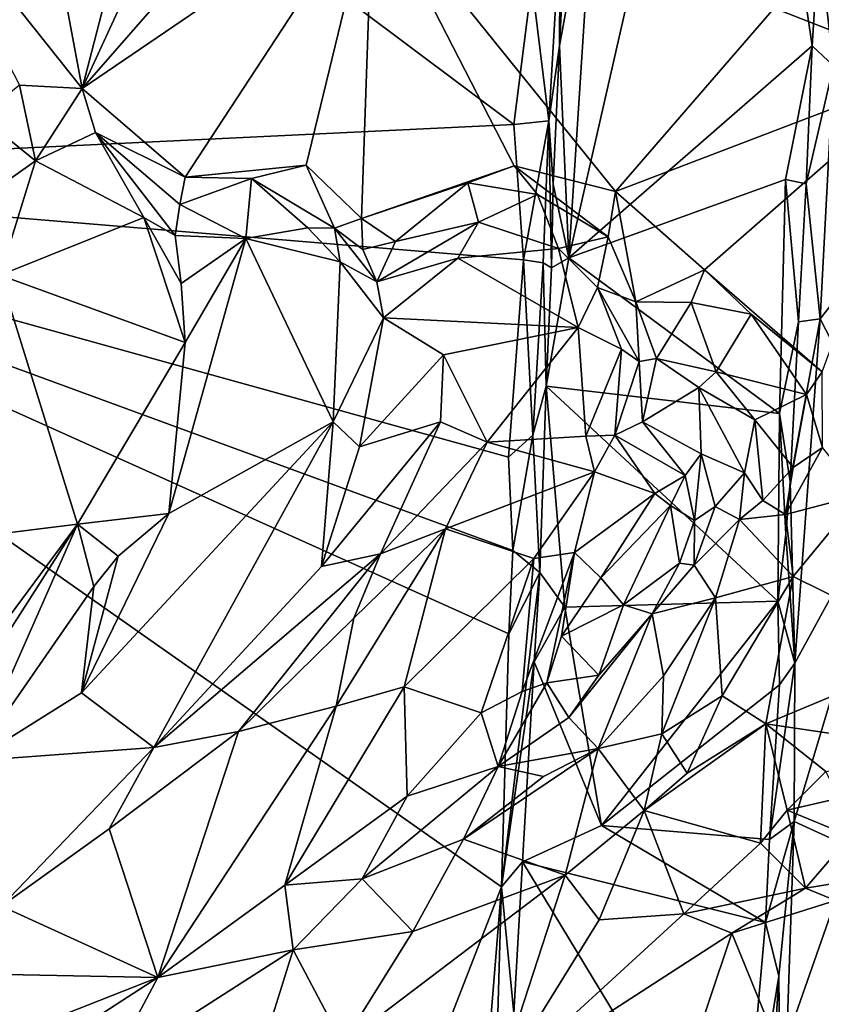
# Model space of a CAD drawing. Units: metres. Extents: x 23.8 to 32.3, y -6.2 to 19.6.
# Drawn here: x 28.1 to 29.2, y -3.6 to -2.2 of the extents above; entities that cross this region are included whole.
import ezdxf

# ---------------------------------------------------------------- set-up
doc = ezdxf.new("R2010")
doc.units = ezdxf.units.M

msp = doc.modelspace()

# ---------------------------------------------------------------- linework, layer by layer
at = {"layer": '1'}
for points in [[(27.3087, -2.4421, -1.367), (26.6902, -0.7943, -1.2854), (28.7964, -2.3709, -1.5162)], [(26.6902, -0.7943, -1.2854), (28.8223, -2.1651, -1.5153), (28.7964, -2.3709, -1.5162)], [(28.876, -2.5638, -1.4298), (28.914, -1.9745, -1.4253), (29.1169, -1.505, -1.4211)], [(28.876, -2.5638, -1.4298), (29.1169, -1.505, -1.4211), (29.2281, -2.2568, -1.4378)], [(29.2281, -2.2568, -1.4378), (29.1169, -1.505, -1.4211), (29.2377, -2.1029, -1.4406)], [(29.2377, -2.1029, -1.4406), (29.286, -1.755, -1.5281), (29.259, -2.2856, -1.5321)], [(27.9208, -2.0038, -0.5465), (28.1715, -2.3185, -0.6344), (28.1038, -1.9567, -0.5896)], [(28.1038, -1.9567, -0.5896), (28.1715, -2.3185, -0.6344), (28.2591, -1.9791, -0.6361)], [(28.2591, -1.9791, -0.6361), (28.1715, -2.3185, -0.6344), (28.3234, -1.9887, -0.6513)], [(28.8624, -2.2568, -1.4347), (28.8731, -2.0502, -1.4322), (28.914, -1.9745, -1.4253)], [(28.8624, -2.2568, -1.4347), (28.914, -1.9745, -1.4253), (28.876, -2.5638, -1.4298)], [(28.3234, -1.9887, -0.6513), (28.1715, -2.3185, -0.6344), (28.4351, -2.0167, -0.6743)], [(27.9208, -2.0038, -0.5465), (28.0805, -2.3139, -0.6016), (28.1715, -2.3185, -0.6344)], [(28.1715, -2.3185, -0.6344), (28.592, -2.0318, -0.7183), (28.4351, -2.0167, -0.6743)], [(29.2158, -2.0117, -0.7686), (29.1731, -2.2025, -0.7706), (29.4029, -2.2922, -0.7694)], [(29.2158, -2.0117, -0.7686), (29.4029, -2.2922, -0.7694), (29.429, -2.0859, -0.7538)], [(28.592, -2.0318, -0.7183), (28.1715, -2.3185, -0.6344), (28.3206, -2.447, -0.6734)], [(28.592, -2.0318, -0.7183), (28.3206, -2.447, -0.6734), (28.4955, -2.4295, -0.7109)], [(28.592, -2.0318, -0.7183), (28.4955, -2.4295, -0.7109), (28.5759, -2.5069, -0.7278)], [(28.592, -2.0318, -0.7183), (28.5759, -2.5069, -0.7278), (28.7965, -2.4305, -0.7541)], [(28.9434, -2.4675, -0.7754), (28.592, -2.0318, -0.7183), (28.7965, -2.4305, -0.7541)], [(28.9434, -2.4675, -0.7754), (29.1731, -2.2025, -0.7706), (28.592, -2.0318, -0.7183)], [(28.8624, -2.2568, -1.4347), (28.8633, -2.0856, -1.4942), (28.8731, -2.0502, -1.4322)], [(28.8223, -2.1651, -1.5153), (28.8633, -2.0856, -1.4942), (28.8467, -2.3654, -1.4982)], [(28.8624, -2.2568, -1.4347), (28.8467, -2.3654, -1.4982), (28.8633, -2.0856, -1.4942)], [(29.259, -2.2856, -1.5321), (29.2281, -2.2568, -1.4378), (29.2377, -2.1029, -1.4406)], [(28.7964, -2.3709, -1.5162), (28.8223, -2.1651, -1.5153), (28.8467, -2.3654, -1.4982)], [(28.9434, -2.4675, -0.7754), (29.4029, -2.2922, -0.7694), (29.1731, -2.2025, -0.7706)], [(29.259, -2.2856, -1.5321), (29.5789, -2.2198, -1.5215), (29.2398, -2.652, -1.5354)], [(29.2398, -2.652, -1.5354), (29.5789, -2.2198, -1.5215), (29.3538, -2.8739, -1.5629)], [(28.8533, -2.457, -1.4359), (28.8467, -2.3654, -1.4982), (28.8624, -2.2568, -1.4347)], [(28.8533, -2.457, -1.4359), (28.8624, -2.2568, -1.4347), (28.876, -2.5638, -1.4298)], [(29.1896, -2.4502, -1.4365), (28.876, -2.5638, -1.4298), (29.2281, -2.2568, -1.4378)], [(29.1896, -2.4502, -1.4365), (29.2281, -2.2568, -1.4378), (29.2194, -2.4567, -1.4422)], [(29.259, -2.2856, -1.5321), (29.2194, -2.4567, -1.4422), (29.2281, -2.2568, -1.4378)], [(28.9434, -2.4675, -0.7754), (29.072, -2.5809, -0.78), (29.4029, -2.2922, -0.7694)], [(29.4029, -2.2922, -0.7694), (29.072, -2.5809, -0.78), (29.2427, -2.7287, -0.781)], [(29.2194, -2.4567, -1.4422), (29.259, -2.2856, -1.5321), (29.2398, -2.652, -1.5354)], [(28.024, -2.3591, -0.5663), (28.104, -2.4232, -0.4964), (28.0805, -2.3139, -0.6016)], [(28.0805, -2.3139, -0.6016), (28.104, -2.4232, -0.4964), (28.1715, -2.3185, -0.6344)], [(28.1715, -2.3185, -0.6344), (28.104, -2.4232, -0.4964), (28.1909, -2.3823, -0.5859)], [(28.1715, -2.3185, -0.6344), (28.1909, -2.3823, -0.5859), (28.3206, -2.447, -0.6734)], [(28.024, -2.3591, -0.5663), (28.0431, -2.466, -0.4863), (28.104, -2.4232, -0.4964)], [(28.8101, -2.5664, -1.5174), (28.7964, -2.3709, -1.5162), (28.8467, -2.3654, -1.4982)], [(28.8101, -2.5664, -1.5174), (28.8467, -2.3654, -1.4982), (28.8387, -2.5707, -1.497)], [(28.8387, -2.5707, -1.497), (28.8467, -2.3654, -1.4982), (28.8507, -2.5782, -1.4356)], [(28.8507, -2.5782, -1.4356), (28.8467, -2.3654, -1.4982), (28.8533, -2.457, -1.4359)], [(28.8101, -2.5664, -1.5174), (27.3087, -2.4421, -1.367), (28.7964, -2.3709, -1.5162)], [(28.104, -2.4232, -0.4964), (28.2604, -2.5053, -0.5397), (28.1909, -2.3823, -0.5859)], [(28.1909, -2.3823, -0.5859), (28.2604, -2.5053, -0.5397), (28.3062, -2.5316, -0.6311)], [(28.3127, -2.4867, -0.6668), (28.1909, -2.3823, -0.5859), (28.3062, -2.5316, -0.6311)], [(28.3206, -2.447, -0.6734), (28.1909, -2.3823, -0.5859), (28.3127, -2.4867, -0.6668)], [(28.0431, -2.466, -0.4863), (28.0524, -2.5886, -0.4928), (28.104, -2.4232, -0.4964)], [(28.104, -2.4232, -0.4964), (28.0524, -2.5886, -0.4928), (28.2604, -2.5053, -0.5397)], [(28.3206, -2.447, -0.6734), (28.4166, -2.449, -0.6666), (28.4955, -2.4295, -0.7109)], [(28.4955, -2.4295, -0.7109), (28.4166, -2.449, -0.6666), (28.5364, -2.5207, -0.6357)], [(28.5759, -2.5069, -0.7278), (28.4955, -2.4295, -0.7109), (28.5364, -2.5207, -0.6357)], [(28.7965, -2.4305, -0.7541), (28.5759, -2.5069, -0.7278), (28.7294, -2.4552, -0.7342)], [(28.7965, -2.4305, -0.7541), (28.7294, -2.4552, -0.7342), (28.8306, -2.472, -0.7322)], [(28.7965, -2.4305, -0.7541), (28.8306, -2.472, -0.7322), (28.9326, -2.5333, -0.7551)], [(28.9434, -2.4675, -0.7754), (28.7965, -2.4305, -0.7541), (28.9326, -2.5333, -0.7551)], [(28.4352, -4.3562, -1.5056), (26.4189, -3.8702, -1.3008), (27.3087, -2.4421, -1.367)], [(28.4352, -4.3562, -1.5056), (27.3087, -2.4421, -1.367), (28.7784, -3.4744, -1.5215)], [(27.3087, -2.4421, -1.367), (28.7891, -3.1078, -1.5207), (28.7784, -3.4744, -1.5215)], [(28.7885, -2.8522, -1.5205), (27.3087, -2.4421, -1.367), (28.8101, -2.5664, -1.5174)], [(27.3087, -2.4421, -1.367), (28.7885, -2.8522, -1.5205), (28.7947, -2.9872, -1.5196)], [(27.3087, -2.4421, -1.367), (28.7947, -2.9872, -1.5196), (28.7891, -3.1078, -1.5207)], [(28.3206, -2.447, -0.6734), (28.3127, -2.4867, -0.6668), (28.4166, -2.449, -0.6666)], [(28.3127, -2.4867, -0.6668), (28.4085, -2.5358, -0.5704), (28.4166, -2.449, -0.6666)], [(28.4166, -2.449, -0.6666), (28.4085, -2.5358, -0.5704), (28.4982, -2.5204, -0.5881)], [(28.5364, -2.5207, -0.6357), (28.4166, -2.449, -0.6666), (28.4982, -2.5204, -0.5881)], [(29.1807, -2.7888, -1.4405), (28.876, -2.5638, -1.4298), (29.1896, -2.4502, -1.4365)], [(29.1807, -2.7888, -1.4405), (29.1896, -2.4502, -1.4365), (29.208, -2.6562, -1.4463)], [(29.1896, -2.4502, -1.4365), (29.2194, -2.4567, -1.4422), (29.208, -2.6562, -1.4463)], [(28.7294, -2.4552, -0.7342), (28.5759, -2.5069, -0.7278), (28.6251, -2.5401, -0.7066)], [(28.6251, -2.5401, -0.7066), (28.7452, -2.5119, -0.6416), (28.7294, -2.4552, -0.7342)], [(28.7294, -2.4552, -0.7342), (28.7452, -2.5119, -0.6416), (28.8306, -2.472, -0.7322)], [(28.8507, -2.5782, -1.4356), (28.8533, -2.457, -1.4359), (28.876, -2.5638, -1.4298)], [(29.2398, -2.652, -1.5354), (29.208, -2.6562, -1.4463), (29.2194, -2.4567, -1.4422)], [(28.8306, -2.472, -0.7322), (28.7452, -2.5119, -0.6416), (28.8607, -2.5501, -0.6253)], [(28.8306, -2.472, -0.7322), (28.8607, -2.5501, -0.6253), (28.9326, -2.5333, -0.7551)], [(28.9326, -2.5333, -0.7551), (28.9726, -2.6274, -0.7596), (28.9434, -2.4675, -0.7754)], [(28.9434, -2.4675, -0.7754), (28.9726, -2.6274, -0.7596), (29.072, -2.5809, -0.78)], [(28.3127, -2.4867, -0.6668), (28.3062, -2.5316, -0.6311), (28.4085, -2.5358, -0.5704)], [(28.2604, -2.5053, -0.5397), (28.0524, -2.5886, -0.4928), (28.3203, -2.6864, -0.5705)], [(28.2604, -2.5053, -0.5397), (28.3203, -2.6864, -0.5705), (28.3147, -2.6009, -0.5814)], [(28.2604, -2.5053, -0.5397), (28.3147, -2.6009, -0.5814), (28.3062, -2.5316, -0.6311)], [(28.5759, -2.5069, -0.7278), (28.5364, -2.5207, -0.6357), (28.5774, -2.5514, -0.7048)], [(28.5759, -2.5069, -0.7278), (28.5774, -2.5514, -0.7048), (28.6251, -2.5401, -0.7066)], [(28.4085, -2.5358, -0.5704), (28.5446, -2.5694, -0.5898), (28.4982, -2.5204, -0.5881)], [(28.5364, -2.5207, -0.6357), (28.4982, -2.5204, -0.5881), (28.5446, -2.5694, -0.5898)], [(28.5364, -2.5207, -0.6357), (28.5446, -2.5694, -0.5898), (28.5979, -2.5982, -0.653)], [(28.5774, -2.5514, -0.7048), (28.5364, -2.5207, -0.6357), (28.5979, -2.5982, -0.653)], [(28.6251, -2.5401, -0.7066), (28.5979, -2.5982, -0.653), (28.7452, -2.5119, -0.6416)], [(28.7452, -2.5119, -0.6416), (28.5979, -2.5982, -0.653), (28.7151, -2.564, -0.6203)], [(28.7452, -2.5119, -0.6416), (28.7151, -2.564, -0.6203), (28.8607, -2.5501, -0.6253)], [(28.297, -2.934, -0.5624), (28.5346, -2.8013, -0.5983), (28.4085, -2.5358, -0.5704)], [(28.4085, -2.5358, -0.5704), (28.3203, -2.6864, -0.5705), (28.297, -2.934, -0.5624)], [(28.3062, -2.5316, -0.6311), (28.3147, -2.6009, -0.5814), (28.4085, -2.5358, -0.5704)], [(28.3147, -2.6009, -0.5814), (28.3203, -2.6864, -0.5705), (28.4085, -2.5358, -0.5704)], [(28.4085, -2.5358, -0.5704), (28.5346, -2.8013, -0.5983), (28.5446, -2.5694, -0.5898)], [(28.9326, -2.5333, -0.7551), (28.8607, -2.5501, -0.6253), (28.9173, -2.6067, -0.6249)], [(28.9326, -2.5333, -0.7551), (28.9173, -2.6067, -0.6249), (28.9726, -2.6274, -0.7596)], [(28.5774, -2.5514, -0.7048), (28.5979, -2.5982, -0.653), (28.6251, -2.5401, -0.7066)], [(28.7151, -2.564, -0.6203), (28.8891, -2.6647, -0.6087), (28.8607, -2.5501, -0.6253)], [(28.8607, -2.5501, -0.6253), (28.8891, -2.6647, -0.6087), (28.9173, -2.6067, -0.6249)], [(28.5979, -2.5982, -0.653), (28.6074, -2.6505, -0.6343), (28.7151, -2.564, -0.6203)], [(28.6074, -2.6505, -0.6343), (28.8891, -2.6647, -0.6087), (28.7151, -2.564, -0.6203)], [(28.8432, -2.7494, -1.4337), (28.8507, -2.5782, -1.4356), (28.876, -2.5638, -1.4298)], [(28.8432, -2.7494, -1.4337), (28.876, -2.5638, -1.4298), (29.1807, -2.7888, -1.4405)], [(28.5446, -2.5694, -0.5898), (28.5346, -2.8013, -0.5983), (28.6074, -2.6505, -0.6343)], [(28.6074, -2.6505, -0.6343), (28.5979, -2.5982, -0.653), (28.5446, -2.5694, -0.5898)], [(28.7885, -2.8522, -1.5205), (28.8101, -2.5664, -1.5174), (28.8236, -2.8202, -1.4976)], [(28.8236, -2.8202, -1.4976), (28.8101, -2.5664, -1.5174), (28.8387, -2.5707, -1.497)], [(28.8432, -2.7494, -1.4337), (28.8236, -2.8202, -1.4976), (28.8387, -2.5707, -1.497)], [(28.8387, -2.5707, -1.497), (28.8507, -2.5782, -1.4356), (28.8432, -2.7494, -1.4337)], [(28.0524, -2.5886, -0.4928), (28.0395, -2.9647, -0.5509), (28.1644, -2.9493, -0.5717)], [(28.3203, -2.6864, -0.5705), (28.0524, -2.5886, -0.4928), (28.1644, -2.9493, -0.5717)], [(29.072, -2.5809, -0.78), (28.9726, -2.6274, -0.7596), (29.053, -2.6285, -0.7634)], [(29.072, -2.5809, -0.78), (29.053, -2.6285, -0.7634), (29.1396, -2.6453, -0.7737)], [(29.072, -2.5809, -0.78), (29.1396, -2.6453, -0.7737), (29.2427, -2.7287, -0.781)], [(28.9173, -2.6067, -0.6249), (28.8891, -2.6647, -0.6087), (28.952, -2.6958, -0.642)], [(28.9726, -2.6274, -0.7596), (28.9173, -2.6067, -0.6249), (28.9776, -2.7139, -0.708)], [(28.9173, -2.6067, -0.6249), (28.952, -2.6958, -0.642), (28.9776, -2.7139, -0.708)], [(28.9726, -2.6274, -0.7596), (28.9776, -2.7139, -0.708), (29.0026, -2.7094, -0.707)], [(28.9726, -2.6274, -0.7596), (29.0026, -2.7094, -0.707), (29.053, -2.6285, -0.7634)], [(29.0026, -2.7094, -0.707), (29.0889, -2.7287, -0.6769), (29.053, -2.6285, -0.7634)], [(29.053, -2.6285, -0.7634), (29.0889, -2.7287, -0.6769), (29.1396, -2.6453, -0.7737)], [(28.5346, -2.8013, -0.5983), (28.5727, -2.8373, -0.6246), (28.6074, -2.6505, -0.6343)], [(28.6074, -2.6505, -0.6343), (28.5727, -2.8373, -0.6246), (28.6942, -2.7042, -0.6303)], [(28.6074, -2.6505, -0.6343), (28.6942, -2.7042, -0.6303), (28.8891, -2.6647, -0.6087)], [(29.1396, -2.6453, -0.7737), (29.0889, -2.7287, -0.6769), (29.2197, -2.7615, -0.7676)], [(29.1396, -2.6453, -0.7737), (29.2197, -2.7615, -0.7676), (29.2427, -2.7287, -0.781)], [(28.6942, -2.7042, -0.6303), (28.7578, -2.8307, -0.636), (28.8891, -2.6647, -0.6087)], [(28.8891, -2.6647, -0.6087), (28.7578, -2.8307, -0.636), (28.9003, -2.822, -0.6395)], [(28.8891, -2.6647, -0.6087), (28.9003, -2.822, -0.6395), (28.952, -2.6958, -0.642)], [(29.1963, -2.8873, -1.4464), (29.1807, -2.7888, -1.4405), (29.208, -2.6562, -1.4463)], [(29.1963, -2.8873, -1.4464), (29.208, -2.6562, -1.4463), (29.2398, -2.652, -1.5354)], [(29.1963, -2.8873, -1.4464), (29.2398, -2.652, -1.5354), (29.2029, -3.1506, -1.5248)], [(29.2029, -3.1506, -1.5248), (29.2398, -2.652, -1.5354), (29.3538, -2.8739, -1.5629)], [(28.1644, -2.9493, -0.5717), (28.297, -2.934, -0.5624), (28.3203, -2.6864, -0.5705)], [(28.6942, -2.7042, -0.6303), (28.5727, -2.8373, -0.6246), (28.6901, -2.8009, -0.6405)], [(28.6942, -2.7042, -0.6303), (28.6901, -2.8009, -0.6405), (28.7578, -2.8307, -0.636)], [(28.952, -2.6958, -0.642), (28.9003, -2.822, -0.6395), (28.9425, -2.8204, -0.6651)], [(28.952, -2.6958, -0.642), (28.9425, -2.8204, -0.6651), (28.9776, -2.7139, -0.708)], [(28.9776, -2.7139, -0.708), (28.9425, -2.8204, -0.6651), (28.9825, -2.8009, -0.7415)], [(28.9776, -2.7139, -0.708), (28.9825, -2.8009, -0.7415), (29.0026, -2.7094, -0.707)], [(29.0026, -2.7094, -0.707), (28.9825, -2.8009, -0.7415), (29.0638, -2.7512, -0.6813)], [(29.0889, -2.7287, -0.6769), (29.0026, -2.7094, -0.707), (29.0638, -2.7512, -0.6813)], [(29.0889, -2.7287, -0.6769), (29.0638, -2.7512, -0.6813), (29.1449, -2.7981, -0.6921)], [(29.2197, -2.7615, -0.7676), (29.0889, -2.7287, -0.6769), (29.1449, -2.7981, -0.6921)], [(29.2427, -2.7287, -0.781), (29.2197, -2.7615, -0.7676), (29.243, -2.8382, -0.7588)], [(28.8336, -3.0192, -1.4475), (28.8236, -2.8202, -1.4976), (28.8432, -2.7494, -1.4337)], [(28.8702, -3.0695, -1.4349), (28.8336, -3.0192, -1.4475), (28.8432, -2.7494, -1.4337)], [(29.1782, -3.0605, -1.4423), (28.8702, -3.0695, -1.4349), (28.8432, -2.7494, -1.4337)], [(28.8432, -2.7494, -1.4337), (29.1807, -2.7888, -1.4405), (29.1782, -3.0605, -1.4423)], [(28.9825, -2.8009, -0.7415), (29.0675, -2.8475, -0.7301), (29.0638, -2.7512, -0.6813)], [(29.0638, -2.7512, -0.6813), (29.0675, -2.8475, -0.7301), (29.1301, -2.875, -0.7043)], [(29.0638, -2.7512, -0.6813), (29.1301, -2.875, -0.7043), (29.1449, -2.7981, -0.6921)], [(29.2006, -2.867, -0.7327), (29.2197, -2.7615, -0.7676), (29.1449, -2.7981, -0.6921)], [(29.2197, -2.7615, -0.7676), (29.2006, -2.867, -0.7327), (29.243, -2.8382, -0.7588)], [(29.1782, -3.0605, -1.4423), (29.1807, -2.7888, -1.4405), (29.1897, -2.9635, -1.4452)], [(29.1897, -2.9635, -1.4452), (29.1807, -2.7888, -1.4405), (29.1963, -2.8873, -1.4464)], [(28.297, -2.934, -0.5624), (28.1704, -3.1936, -0.5533), (28.5346, -2.8013, -0.5983)], [(28.1704, -3.1936, -0.5533), (28.2749, -3.2725, -0.5634), (28.5346, -2.8013, -0.5983)], [(28.5346, -2.8013, -0.5983), (28.2749, -3.2725, -0.5634), (28.5178, -3.0106, -0.6224)], [(28.5727, -2.8373, -0.6246), (28.5178, -3.0106, -0.6224), (28.6901, -2.8009, -0.6405)], [(28.6901, -2.8009, -0.6405), (28.5178, -3.0106, -0.6224), (28.6034, -2.992, -0.6717)], [(28.5346, -2.8013, -0.5983), (28.5178, -3.0106, -0.6224), (28.5727, -2.8373, -0.6246)], [(28.6901, -2.8009, -0.6405), (28.6034, -2.992, -0.6717), (28.7578, -2.8307, -0.636)], [(28.9825, -2.8009, -0.7415), (28.9425, -2.8204, -0.6651), (29.0444, -2.8788, -0.7078)], [(29.0675, -2.8475, -0.7301), (28.9825, -2.8009, -0.7415), (29.0444, -2.8788, -0.7078)], [(29.1301, -2.875, -0.7043), (29.1568, -2.9149, -0.7101), (29.1449, -2.7981, -0.6921)], [(29.1449, -2.7981, -0.6921), (29.1568, -2.9149, -0.7101), (29.2006, -2.867, -0.7327)], [(28.9003, -2.822, -0.6395), (28.7578, -2.8307, -0.636), (28.913, -2.8736, -0.6288)], [(28.7885, -2.8522, -1.5205), (28.8236, -2.8202, -1.4976), (28.7947, -2.9872, -1.5196)], [(28.8336, -3.0192, -1.4475), (28.7947, -2.9872, -1.5196), (28.8236, -2.8202, -1.4976)], [(28.9003, -2.822, -0.6395), (28.913, -2.8736, -0.6288), (28.9425, -2.8204, -0.6651)], [(28.9425, -2.8204, -0.6651), (28.913, -2.8736, -0.6288), (29.0001, -2.905, -0.6085)], [(28.9425, -2.8204, -0.6651), (29.0001, -2.905, -0.6085), (29.0444, -2.8788, -0.7078)], [(28.6034, -2.992, -0.6717), (28.6974, -2.9561, -0.6409), (28.7578, -2.8307, -0.636)], [(28.7578, -2.8307, -0.636), (28.6974, -2.9561, -0.6409), (28.913, -2.8736, -0.6288)], [(29.0444, -2.8788, -0.7078), (29.0579, -2.9437, -0.758), (29.0675, -2.8475, -0.7301)], [(29.0675, -2.8475, -0.7301), (29.0579, -2.9437, -0.758), (29.0878, -2.9238, -0.7654)], [(29.1301, -2.875, -0.7043), (29.0675, -2.8475, -0.7301), (29.0878, -2.9238, -0.7654)], [(29.2006, -2.867, -0.7327), (29.1894, -2.9353, -0.704), (29.243, -2.8382, -0.7588)], [(29.243, -2.8382, -0.7588), (29.1894, -2.9353, -0.704), (29.2978, -2.9069, -0.6336)], [(28.6974, -2.9561, -0.6409), (28.825, -2.9989, -0.601), (28.913, -2.8736, -0.6288)], [(28.913, -2.8736, -0.6288), (28.825, -2.9989, -0.601), (28.8842, -2.9903, -0.5981)], [(28.913, -2.8736, -0.6288), (28.8842, -2.9903, -0.5981), (29.0001, -2.905, -0.6085)], [(29.0444, -2.8788, -0.7078), (29.0001, -2.905, -0.6085), (29.0229, -2.922, -0.6243)], [(29.0229, -2.922, -0.6243), (29.0579, -2.9437, -0.758), (29.0444, -2.8788, -0.7078)], [(29.1301, -2.875, -0.7043), (29.0878, -2.9238, -0.7654), (29.1226, -2.9425, -0.7235)], [(29.1301, -2.875, -0.7043), (29.1226, -2.9425, -0.7235), (29.1568, -2.9149, -0.7101)], [(29.1894, -2.9353, -0.704), (29.2006, -2.867, -0.7327), (29.1568, -2.9149, -0.7101)], [(29.2029, -3.1506, -1.5248), (29.3538, -2.8739, -1.5629), (29.2017, -3.3795, -1.5423)], [(29.2017, -3.3795, -1.5423), (29.3538, -2.8739, -1.5629), (29.4894, -3.5113, -1.5351)], [(29.1897, -2.9635, -1.4452), (29.1963, -2.8873, -1.4464), (29.2029, -3.1506, -1.5248)], [(28.8842, -2.9903, -0.5981), (28.9223, -3.027, -0.6079), (29.0001, -2.905, -0.6085)], [(29.0001, -2.905, -0.6085), (28.9223, -3.027, -0.6079), (29.0229, -2.922, -0.6243)], [(29.1894, -2.9353, -0.704), (29.2004, -3.0249, -0.6939), (29.2978, -2.9069, -0.6336)], [(29.2004, -3.0249, -0.6939), (29.4162, -3.1314, -0.6216), (29.2978, -2.9069, -0.6336)], [(29.1568, -2.9149, -0.7101), (29.1226, -2.9425, -0.7235), (29.1894, -2.9353, -0.704)], [(28.1644, -2.9493, -0.5717), (28.2233, -2.9957, -0.5286), (28.297, -2.934, -0.5624)], [(28.2233, -2.9957, -0.5286), (28.1704, -3.1936, -0.5533), (28.297, -2.934, -0.5624)], [(28.9223, -3.027, -0.6079), (28.955, -3.0661, -0.7352), (29.0229, -2.922, -0.6243)], [(28.955, -3.0661, -0.7352), (29.0362, -3.0056, -0.7695), (29.0229, -2.922, -0.6243)], [(29.0229, -2.922, -0.6243), (29.0362, -3.0056, -0.7695), (29.0579, -2.9437, -0.758)], [(29.0579, -2.9437, -0.758), (29.0571, -3.0088, -0.7709), (29.0878, -2.9238, -0.7654)], [(29.0878, -2.9238, -0.7654), (29.0571, -3.0088, -0.7709), (29.1226, -2.9425, -0.7235)], [(29.1226, -2.9425, -0.7235), (29.2004, -3.0249, -0.6939), (29.1894, -2.9353, -0.704)], [(28.015, -3.183, -0.5608), (28.013, -3.2918, -0.534), (28.1644, -2.9493, -0.5717)], [(28.1885, -3.0396, -0.5291), (28.1644, -2.9493, -0.5717), (28.013, -3.2918, -0.534)], [(28.015, -3.183, -0.5608), (28.1644, -2.9493, -0.5717), (28.0489, -3.1053, -0.5688)], [(28.0395, -2.9647, -0.5509), (28.0489, -3.1053, -0.5688), (28.1644, -2.9493, -0.5717)], [(28.1644, -2.9493, -0.5717), (28.1885, -3.0396, -0.5291), (28.2233, -2.9957, -0.5286)], [(29.0579, -2.9437, -0.758), (29.0362, -3.0056, -0.7695), (29.0571, -3.0088, -0.7709)], [(29.0571, -3.0088, -0.7709), (29.0882, -3.0561, -0.7308), (29.1226, -2.9425, -0.7235)], [(29.1226, -2.9425, -0.7235), (29.0882, -3.0561, -0.7308), (29.2004, -3.0249, -0.6939)], [(28.5644, -3.0854, -0.6597), (28.539, -3.2125, -0.6178), (28.6974, -2.9561, -0.6409)], [(28.6974, -2.9561, -0.6409), (28.539, -3.2125, -0.6178), (28.6374, -3.1849, -0.6111)], [(28.6034, -2.992, -0.6717), (28.5644, -3.0854, -0.6597), (28.6974, -2.9561, -0.6409)], [(28.6974, -2.9561, -0.6409), (28.6374, -3.1849, -0.6111), (28.825, -2.9989, -0.601)], [(29.1782, -3.0605, -1.4423), (29.1897, -2.9635, -1.4452), (29.2029, -3.1506, -1.5248)], [(28.2749, -3.2725, -0.5634), (28.3976, -3.2493, -0.6216), (28.6034, -2.992, -0.6717)], [(28.5178, -3.0106, -0.6224), (28.2749, -3.2725, -0.5634), (28.6034, -2.992, -0.6717)], [(28.6034, -2.992, -0.6717), (28.3976, -3.2493, -0.6216), (28.5644, -3.0854, -0.6597)], [(28.7891, -3.1078, -1.5207), (28.7947, -2.9872, -1.5196), (28.8336, -3.0192, -1.4475)], [(28.825, -2.9989, -0.601), (28.8081, -3.1915, -0.5488), (28.8842, -2.9903, -0.5981)], [(28.8081, -3.1915, -0.5488), (28.8438, -3.179, -0.5687), (28.8842, -2.9903, -0.5981)], [(28.8842, -2.9903, -0.5981), (28.8438, -3.179, -0.5687), (28.8653, -3.1113, -0.5905)], [(28.8842, -2.9903, -0.5981), (28.8653, -3.1113, -0.5905), (28.9223, -3.027, -0.6079)], [(28.2233, -2.9957, -0.5286), (28.1885, -3.0396, -0.5291), (28.1704, -3.1936, -0.5533)], [(28.825, -2.9989, -0.601), (28.6374, -3.1849, -0.6111), (28.7487, -3.2222, -0.548)], [(28.825, -2.9989, -0.601), (28.7487, -3.2222, -0.548), (28.8081, -3.1915, -0.5488)], [(28.955, -3.0661, -0.7352), (28.9963, -3.0792, -0.7616), (29.0362, -3.0056, -0.7695)], [(29.0362, -3.0056, -0.7695), (28.9963, -3.0792, -0.7616), (29.0571, -3.0088, -0.7709)], [(28.7891, -3.1078, -1.5207), (28.8336, -3.0192, -1.4475), (28.7784, -3.4744, -1.5215)], [(28.8256, -3.1484, -1.4368), (28.7784, -3.4744, -1.5215), (28.8336, -3.0192, -1.4475)], [(28.8336, -3.0192, -1.4475), (28.8702, -3.0695, -1.4349), (28.8256, -3.1484, -1.4368)], [(29.0571, -3.0088, -0.7709), (28.9963, -3.0792, -0.7616), (29.0882, -3.0561, -0.7308)], [(28.9223, -3.027, -0.6079), (28.8653, -3.1113, -0.5905), (28.955, -3.0661, -0.7352)], [(29.0882, -3.0561, -0.7308), (29.0977, -3.1978, -0.7171), (29.2004, -3.0249, -0.6939)], [(29.0977, -3.1978, -0.7171), (29.1608, -3.2381, -0.7149), (29.2004, -3.0249, -0.6939)], [(29.2004, -3.0249, -0.6939), (29.1608, -3.2381, -0.7149), (29.4162, -3.1314, -0.6216)], [(28.1885, -3.0396, -0.5291), (28.013, -3.2918, -0.534), (28.1704, -3.1936, -0.5533)], [(28.923, -3.3854, -1.4218), (28.8702, -3.0695, -1.4349), (29.1782, -3.0605, -1.4423)], [(29.1807, -3.1819, -1.4493), (28.923, -3.3854, -1.4218), (29.1782, -3.0605, -1.4423)], [(28.9963, -3.0792, -0.7616), (29.0127, -3.1688, -0.7052), (29.0882, -3.0561, -0.7308)], [(29.0127, -3.1688, -0.7052), (29.0105, -3.2527, -0.7083), (29.0882, -3.0561, -0.7308)], [(29.0882, -3.0561, -0.7308), (29.0105, -3.2527, -0.7083), (29.0977, -3.1978, -0.7171)], [(29.1807, -3.1819, -1.4493), (29.1782, -3.0605, -1.4423), (29.2029, -3.1506, -1.5248)], [(28.923, -3.3854, -1.4218), (28.8256, -3.1484, -1.4368), (28.8702, -3.0695, -1.4349)], [(28.8653, -3.1113, -0.5905), (28.9192, -3.1678, -0.6874), (28.955, -3.0661, -0.7352)], [(28.955, -3.0661, -0.7352), (28.9192, -3.1678, -0.6874), (28.9963, -3.0792, -0.7616)], [(28.5644, -3.0854, -0.6597), (28.3976, -3.2493, -0.6216), (28.539, -3.2125, -0.6178)], [(28.8758, -3.2292, -0.6498), (28.9181, -3.2738, -0.6376), (28.9963, -3.0792, -0.7616)], [(28.9192, -3.1678, -0.6874), (28.8758, -3.2292, -0.6498), (28.9963, -3.0792, -0.7616)], [(28.9963, -3.0792, -0.7616), (28.9181, -3.2738, -0.6376), (29.0127, -3.1688, -0.7052)], [(28.8653, -3.1113, -0.5905), (28.8438, -3.179, -0.5687), (28.9192, -3.1678, -0.6874)], [(29.1608, -3.2381, -0.7149), (29.4287, -3.278, -0.6329), (29.4162, -3.1314, -0.6216)], [(28.8085, -3.4381, -1.4374), (28.7784, -3.4744, -1.5215), (28.8256, -3.1484, -1.4368)], [(28.8085, -3.4381, -1.4374), (28.8256, -3.1484, -1.4368), (28.923, -3.3854, -1.4218)], [(29.1663, -3.4057, -1.4496), (29.1807, -3.1819, -1.4493), (29.2029, -3.1506, -1.5248)], [(29.2017, -3.3795, -1.5423), (29.1663, -3.4057, -1.4496), (29.2029, -3.1506, -1.5248)], [(28.9192, -3.1678, -0.6874), (28.8438, -3.179, -0.5687), (28.8758, -3.2292, -0.6498)], [(28.9181, -3.2738, -0.6376), (29.0105, -3.2527, -0.7083), (29.0127, -3.1688, -0.7052)], [(28.539, -3.2125, -0.6178), (28.4647, -3.4718, -0.5481), (28.6374, -3.1849, -0.6111)], [(28.6374, -3.1849, -0.6111), (28.4647, -3.4718, -0.5481), (28.6418, -3.3428, -0.5555)], [(28.6374, -3.1849, -0.6111), (28.6418, -3.3428, -0.5555), (28.7487, -3.2222, -0.548)], [(28.8081, -3.1915, -0.5488), (28.7487, -3.2222, -0.548), (28.7735, -3.3001, -0.5541)], [(28.8081, -3.1915, -0.5488), (28.7735, -3.3001, -0.5541), (28.8438, -3.179, -0.5687)], [(28.8438, -3.179, -0.5687), (28.7735, -3.3001, -0.5541), (28.8758, -3.2292, -0.6498)], [(29.1663, -3.4057, -1.4496), (28.923, -3.3854, -1.4218), (29.1807, -3.1819, -1.4493)], [(28.013, -3.2918, -0.534), (28.2749, -3.2725, -0.5634), (28.1704, -3.1936, -0.5533)], [(29.0977, -3.1978, -0.7171), (29.0105, -3.2527, -0.7083), (29.047, -3.3099, -0.738)], [(29.0977, -3.1978, -0.7171), (29.047, -3.3099, -0.738), (29.1608, -3.2381, -0.7149)], [(28.2807, -3.6054, -0.5209), (28.4647, -3.4718, -0.5481), (28.539, -3.2125, -0.6178)], [(28.3976, -3.2493, -0.6216), (28.2807, -3.6054, -0.5209), (28.539, -3.2125, -0.6178)], [(28.7487, -3.2222, -0.548), (28.6418, -3.3428, -0.5555), (28.7735, -3.3001, -0.5541)], [(28.8758, -3.2292, -0.6498), (28.7735, -3.3001, -0.5541), (28.9181, -3.2738, -0.6376)], [(28.2103, -3.3903, -0.5718), (28.2807, -3.6054, -0.5209), (28.3976, -3.2493, -0.6216)], [(28.2749, -3.2725, -0.5634), (28.2103, -3.3903, -0.5718), (28.3976, -3.2493, -0.6216)], [(29.047, -3.3099, -0.738), (28.985, -3.3639, -0.7326), (29.1608, -3.2381, -0.7149)], [(28.985, -3.3639, -0.7326), (29.153, -3.411, -0.6452), (29.1608, -3.2381, -0.7149)], [(29.1608, -3.2381, -0.7149), (29.153, -3.411, -0.6452), (29.1916, -3.3632, -0.6703)], [(29.1608, -3.2381, -0.7149), (29.1916, -3.3632, -0.6703), (29.2477, -3.3075, -0.6782)], [(29.1608, -3.2381, -0.7149), (29.2477, -3.3075, -0.6782), (29.4287, -3.278, -0.6329)], [(28.9181, -3.2738, -0.6376), (28.985, -3.3639, -0.7326), (29.0105, -3.2527, -0.7083)], [(29.0105, -3.2527, -0.7083), (28.985, -3.3639, -0.7326), (29.047, -3.3099, -0.738)], [(28.013, -3.2918, -0.534), (28.0546, -3.5022, -0.5462), (28.2749, -3.2725, -0.5634)], [(28.2749, -3.2725, -0.5634), (28.0546, -3.5022, -0.5462), (28.2103, -3.3903, -0.5718)], [(28.839, -3.3143, -0.5836), (28.7234, -3.4053, -0.5731), (28.9181, -3.2738, -0.6376)], [(28.7234, -3.4053, -0.5731), (28.8703, -3.4575, -0.714), (28.9181, -3.2738, -0.6376)], [(28.9181, -3.2738, -0.6376), (28.7735, -3.3001, -0.5541), (28.839, -3.3143, -0.5836)], [(28.9181, -3.2738, -0.6376), (28.8703, -3.4575, -0.714), (28.985, -3.3639, -0.7326)], [(28.6418, -3.3428, -0.5555), (28.5765, -3.4626, -0.5523), (28.7735, -3.3001, -0.5541)], [(28.5765, -3.4626, -0.5523), (28.7234, -3.4053, -0.5731), (28.7735, -3.3001, -0.5541)], [(28.7735, -3.3001, -0.5541), (28.7234, -3.4053, -0.5731), (28.839, -3.3143, -0.5836)], [(29.2477, -3.3075, -0.6782), (29.1916, -3.3632, -0.6703), (29.2669, -3.3461, -0.701)], [(28.6418, -3.3428, -0.5555), (28.4647, -3.4718, -0.5481), (28.5765, -3.4626, -0.5523)], [(29.1916, -3.3632, -0.6703), (29.283, -3.401, -0.7306), (29.2669, -3.3461, -0.701)], [(29.1916, -3.3632, -0.6703), (29.153, -3.411, -0.6452), (29.2185, -3.4763, -0.6354)], [(29.1916, -3.3632, -0.6703), (29.2185, -3.4763, -0.6354), (29.283, -3.401, -0.7306)], [(28.985, -3.3639, -0.7326), (28.8703, -3.4575, -0.714), (28.9198, -3.522, -0.685)], [(28.985, -3.3639, -0.7326), (28.9198, -3.522, -0.685), (29.0424, -3.5134, -0.6499)], [(28.985, -3.3639, -0.7326), (29.0424, -3.5134, -0.6499), (29.153, -3.411, -0.6452)], [(28.0546, -3.5022, -0.5462), (28.2807, -3.6054, -0.5209), (28.2103, -3.3903, -0.5718)], [(28.8085, -3.4381, -1.4374), (28.923, -3.3854, -1.4218), (29.1603, -3.5258, -1.4505)], [(29.1603, -3.5258, -1.4505), (28.923, -3.3854, -1.4218), (29.1663, -3.4057, -1.4496)], [(29.1797, -3.6033, -1.5348), (29.1603, -3.5258, -1.4505), (29.2017, -3.3795, -1.5423)], [(29.1603, -3.5258, -1.4505), (29.1663, -3.4057, -1.4496), (29.2017, -3.3795, -1.5423)], [(29.1797, -3.6033, -1.5348), (29.2017, -3.3795, -1.5423), (29.1832, -3.9361, -1.5485)], [(29.2017, -3.3795, -1.5423), (29.4894, -3.5113, -1.5351), (29.1832, -3.9361, -1.5485)], [(28.5765, -3.4626, -0.5523), (28.65, -3.5389, -0.6193), (28.7234, -3.4053, -0.5731)], [(28.7234, -3.4053, -0.5731), (28.65, -3.5389, -0.6193), (28.8703, -3.4575, -0.714)], [(29.2185, -3.4763, -0.6354), (29.3751, -3.4507, -0.6459), (29.283, -3.401, -0.7306)], [(29.0424, -3.5134, -0.6499), (29.2185, -3.4763, -0.6354), (29.153, -3.411, -0.6452)], [(28.796, -3.6571, -1.4416), (28.7784, -3.4744, -1.5215), (28.8085, -3.4381, -1.4374)], [(28.796, -3.6571, -1.4416), (28.8085, -3.4381, -1.4374), (29.1221, -3.9564, -1.438)], [(29.1221, -3.9564, -1.438), (28.8085, -3.4381, -1.4374), (29.1603, -3.5258, -1.4505)], [(28.4647, -3.4718, -0.5481), (28.4767, -3.5656, -0.5429), (28.5765, -3.4626, -0.5523)], [(28.5765, -3.4626, -0.5523), (28.4767, -3.5656, -0.5429), (28.65, -3.5389, -0.6193)], [(28.65, -3.5389, -0.6193), (28.5485, -3.7016, -0.6525), (28.8703, -3.4575, -0.714)], [(28.8703, -3.4575, -0.714), (28.5485, -3.7016, -0.6525), (28.7715, -3.7615, -0.6585)], [(28.8703, -3.4575, -0.714), (28.7715, -3.7615, -0.6585), (28.9198, -3.522, -0.685)], [(29.2185, -3.4763, -0.6354), (29.2618, -3.4938, -0.6394), (29.3751, -3.4507, -0.6459)], [(28.2807, -3.6054, -0.5209), (28.4767, -3.5656, -0.5429), (28.4647, -3.4718, -0.5481)], [(28.4352, -4.3562, -1.5056), (28.7784, -3.4744, -1.5215), (28.7101, -4.3145, -1.5285)], [(28.7101, -4.3145, -1.5285), (28.7784, -3.4744, -1.5215), (28.7636, -3.9905, -1.5091)], [(28.7636, -3.9905, -1.5091), (28.7784, -3.4744, -1.5215), (28.796, -3.6571, -1.4416)], [(29.0424, -3.5134, -0.6499), (29.1118, -3.5415, -0.6481), (29.2185, -3.4763, -0.6354)], [(29.2185, -3.4763, -0.6354), (29.1118, -3.5415, -0.6481), (29.2618, -3.4938, -0.6394)], [(28.0546, -3.5022, -0.5462), (27.8662, -3.5971, -0.5222), (28.2807, -3.6054, -0.5209)], [(29.1118, -3.5415, -0.6481), (29.1836, -3.7173, -0.7433), (29.2618, -3.4938, -0.6394)], [(29.2618, -3.4938, -0.6394), (29.1836, -3.7173, -0.7433), (29.351, -3.6671, -0.7136)], [(28.9198, -3.522, -0.685), (28.7715, -3.7615, -0.6585), (29.0424, -3.5134, -0.6499)], [(29.0424, -3.5134, -0.6499), (28.7715, -3.7615, -0.6585), (29.1118, -3.5415, -0.6481)], [(29.495, -3.9565, -1.5302), (29.1832, -3.9361, -1.5485), (29.4894, -3.5113, -1.5351)], [(29.1221, -3.9564, -1.438), (29.1603, -3.5258, -1.4505), (29.1797, -3.6033, -1.5348)], [(28.4767, -3.5656, -0.5429), (28.5485, -3.7016, -0.6525), (28.65, -3.5389, -0.6193)], [(28.7715, -3.7615, -0.6585), (29.0431, -3.7459, -0.7222), (29.1118, -3.5415, -0.6481)], [(29.1118, -3.5415, -0.6481), (29.0431, -3.7459, -0.7222), (29.1836, -3.7173, -0.7433)], [(28.2117, -3.7354, -0.5157), (28.4045, -3.7969, -0.6193), (28.4767, -3.5656, -0.5429)], [(28.2807, -3.6054, -0.5209), (28.2117, -3.7354, -0.5157), (28.4767, -3.5656, -0.5429)], [(28.4767, -3.5656, -0.5429), (28.4045, -3.7969, -0.6193), (28.5485, -3.7016, -0.6525)], [(27.8662, -3.5971, -0.5222), (27.8471, -3.7765, -0.4882), (28.2807, -3.6054, -0.5209)], [(28.2807, -3.6054, -0.5209), (27.8471, -3.7765, -0.4882), (27.9566, -3.8153, -0.4904)], [(28.2807, -3.6054, -0.5209), (27.9566, -3.8153, -0.4904), (28.2117, -3.7354, -0.5157)], [(29.1596, -3.9368, -1.5337), (29.1221, -3.9564, -1.438), (29.1797, -3.6033, -1.5348)], [(29.1596, -3.9368, -1.5337), (29.1797, -3.6033, -1.5348), (29.1832, -3.9361, -1.5485)]]:
    msp.add_3dface(points, dxfattribs=at)

doc.saveas('drawing.dxf')
